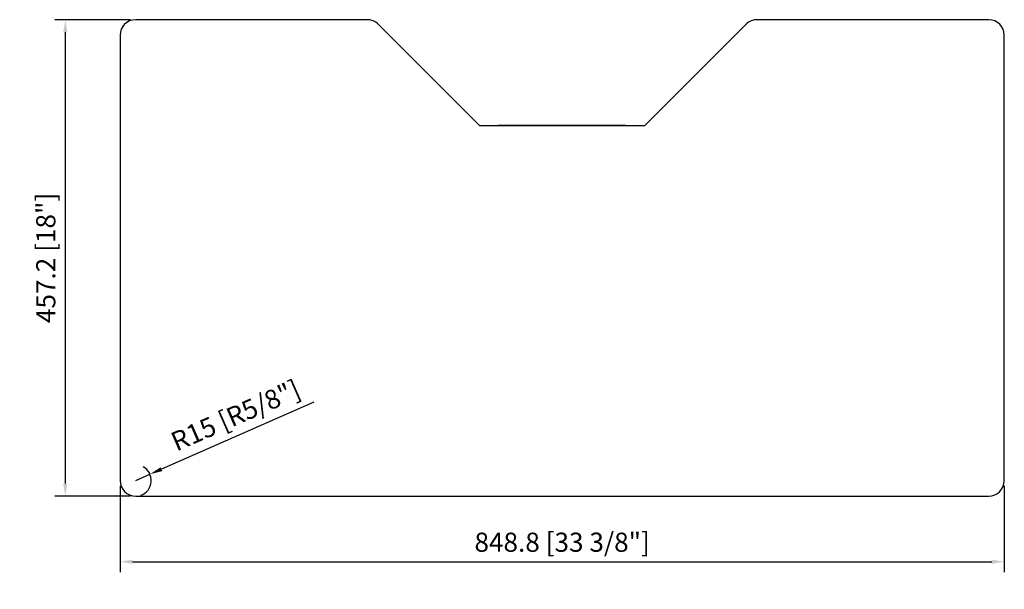
# Model space of a CAD drawing. Units: inches. Extents: x 1426 to 2371, y -32 to 514.
import ezdxf

# ---------------------------------------------------------------- set-up
doc = ezdxf.new("R2010")
doc.units = ezdxf.units.IN
doc.header["$MEASUREMENT"] = 0
doc.layers.add('外框线1', color=3, linetype='Continuous')
doc.layers.add('标注', color=1, linetype='Continuous', lineweight=9)
doc.styles.get("Standard").update_dxf_attribs({"font": 'SimSun.ttf'})
doc.dimstyles.new('1-10', dxfattribs={"dimscale": 8, "dimtxt": 2.3, "dimasz": 1.5, "dimexe": 1.25, "dimexo": 0.625, "dimtad": 1, "dimdec": 1, "dimdsep": 46, "dimtxsty": 'Standard', "dimcen": 2.5, "dimadec": 0, "dimazin": 0, "dimtfac": 1, "dimtdec": 1, "dimtmove": 0, "dimatfit": 3, "dimfxl": 1, "dimarcsym": 0})

# ---------------------------------------------------------------- blocks, each defined once
blk = doc.blocks.new('*D90')
at = {"layer": 'Defpoints', "color": 0, "transparency": 16777216}
for p in [(1536.88, 514.29), (1469.34, 57.09), (1536.88, 57.09)]:
    blk.add_point(p, dxfattribs=at)
at = {"layer": '标注', "color": 0, "lineweight": -2, "transparency": 16777216}
for p, q in [((1531.88, 514.29), (1459.34, 514.29)), ((1469.34, 502.29), (1469.34, 69.09)), ((1531.88, 57.09), (1459.34, 57.09))]:
    blk.add_line(p, q, dxfattribs=at)
at = {"layer": '标注', "color": 0, "transparency": 16777216}
for points in [[(1467.34, 502.29), (1471.34, 502.29), (1469.34, 514.29)], [(1467.34, 69.09), (1471.34, 69.09), (1469.34, 57.09)]]:
    blk.add_solid(points, dxfattribs=at)
at = {"layer": '标注', "color": 0, "transparency": 16777216, "insert": (1452.99, 285.69), "char_height": 18.4, "attachment_point": 5, "rotation": 90}
blk.add_mtext('457.2 [18"]', dxfattribs=at)
blk = doc.blocks.new('*D91')
at = {"layer": 'Defpoints', "color": 0, "transparency": 16777216}
for p in [(1521.88, 72.09), (2370.68, 72.09), (2370.68, -5.88)]:
    blk.add_point(p, dxfattribs=at)
at = {"layer": '标注', "color": 0, "lineweight": -2, "transparency": 16777216}
for p, q in [((1521.88, 67.09), (1521.88, -15.88)), ((2370.68, 67.09), (2370.68, -15.88)), ((1533.88, -5.88), (2358.68, -5.88))]:
    blk.add_line(p, q, dxfattribs=at)
at = {"layer": '标注', "color": 0, "transparency": 16777216}
for points in [[(1533.88, -3.88), (1533.88, -7.88), (1521.88, -5.88)], [(2358.68, -3.88), (2358.68, -7.88), (2370.68, -5.88)]]:
    blk.add_solid(points, dxfattribs=at)
at = {"layer": '标注', "color": 0, "transparency": 16777216, "insert": (1946.28, 10.47), "char_height": 18.4, "attachment_point": 5}
blk.add_mtext('848.8 [33 3/8"]', dxfattribs=at)
blk = doc.blocks.new('*D107')
at = {"layer": 'Defpoints', "color": 0, "transparency": 16777216}
for p in [(1550.62, 78.12), (1536.88, 72.09)]:
    blk.add_point(p, dxfattribs=at)
at = {"layer": '标注', "color": 0, "lineweight": -2, "transparency": 16777216}
for p, q in [((1708.02, 147.2), (1561.6, 82.94)), ((1536.88, 72.09), (1550.62, 78.12))]:
    blk.add_line(p, q, dxfattribs=at)
blk.add_arc((1536.88, 72.09), 15, 289.09859, 61.89308, dxfattribs=at)
at = {"layer": '标注', "color": 0, "transparency": 16777216}
blk.add_solid([(1560.8, 84.77), (1562.41, 81.11), (1550.62, 78.12)], dxfattribs=at)
at = {"layer": '标注', "color": 0, "transparency": 16777216, "insert": (1633.74, 132.45), "char_height": 18.4, "attachment_point": 5, "rotation": 23.69589}
blk.add_mtext('R15 [R5/8"]', dxfattribs=at)

msp = doc.modelspace()

# ---------------------------------------------------------------- linework, layer by layer
at = {"layer": '外框线1'}
for p, q in [((1759.15, 514.29), (1536.88, 514.29)), ((2355.68, 514.29), (2133.41, 514.29)), ((1769.75, 509.89), (1866.96, 412.69)), ((2122.81, 509.89), (2025.6, 412.69)), ((1521.88, 499.29), (1521.88, 72.09)), ((2370.68, 72.09), (2370.68, 499.29)), ((1866.96, 412.69), (2025.6, 412.69)), ((1536.88, 57.09), (2355.68, 57.09)), ((1885.08, 57.09), (2007.48, 57.09))]:
    msp.add_line(p, q, dxfattribs=at)
msp.add_lwpolyline([(2007.48, 412.69), (1885.08, 412.69)], dxfattribs=at)
for centre, start, end in [((1536.88, 499.29), 90, 180), ((1759.15, 499.29), 45, 90), ((2133.41, 499.29), 90, 135), ((2355.68, 499.29), 0, 90), ((1536.88, 72.09), 180, 270), ((2355.68, 72.09), 270, 0)]:
    msp.add_arc(centre, 15, start, end, dxfattribs=at)

# ---------------------------------------------------------------- dimensions: what is measured, and where the dimension line sits
at = {"layer": '标注'}
dim = msp.add_linear_dim(base=(1469.34, 57.09), p1=(1536.88, 514.29), p2=(1536.88, 57.09), angle=90, dimstyle='1-10', dxfattribs=at)
dim.commit()
dim.dimension.update_dxf_attribs({"geometry": '*D90', "text_midpoint": (1452.99, 285.69)})
dim = msp.add_radius_dim(center=(1536.88, 72.09), mpoint=(1550.62, 78.12), dimstyle='1-10', dxfattribs=at)
dim.commit()
dim.dimension.update_dxf_attribs({"geometry": '*D107', "text_midpoint": (1633.74, 132.45)})
dim = msp.add_linear_dim(base=(2370.68, -5.88), p1=(1521.88, 72.09), p2=(2370.68, 72.09), dimstyle='1-10', dxfattribs=at)
dim.commit()
dim.dimension.update_dxf_attribs({"geometry": '*D91', "text_midpoint": (1946.28, 10.47)})

doc.saveas('drawing.dxf')
